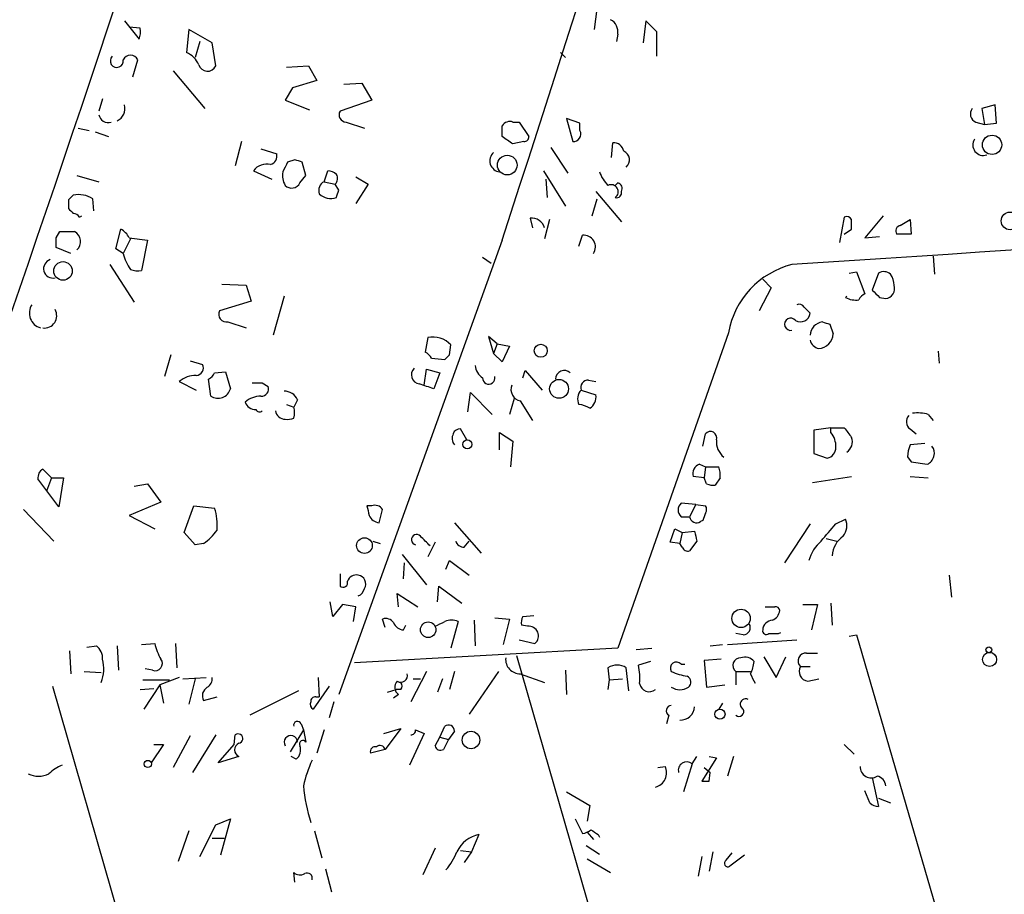
# Model space of a CAD drawing. Extents: x 0 to 724, y 6 to 883.
# Drawn here: x 87 to 156, y 347 to 408 of the extents above; entities that cross this region are included whole.
import ezdxf

# ---------------------------------------------------------------- set-up
doc = ezdxf.new("R2010")
doc.units = 0
doc.header["$MEASUREMENT"] = 0
doc.layers.add('MAIN', color=5, linetype='CONTINUOUS')

msp = doc.modelspace()

# ---------------------------------------------------------------- linework, layer by layer
at = {"layer": 'MAIN'}
for p, q in [((127.4233, 407.162), (127.5927, 408.6013)), ((94.742, 407.7546), (95.758, 406.4846)), ((95.8427, 407.2466), (95.0807, 407.3313)), ((130.9793, 407.7546), (130.81, 406.2306)), ((131.7413, 406.9926), (130.9793, 407.7546)), ((99.2293, 407.162), (99.06, 405.5533)), ((100.838, 406.2306), (99.2293, 407.162)), ((129.032, 406.8233), (128.9473, 406.3153)), ((131.7413, 405.2993), (131.7413, 406.9926)), ((99.9913, 406.3153), (99.6527, 405.2146)), ((101.092, 404.622), (100.838, 406.2306)), ((125.0527, 405.5533), (125.3913, 405.2146)), ((95.3347, 403.86), (95.6733, 405.0453)), ((106.0027, 404.5373), (107.5267, 404.622)), ((107.5267, 404.622), (108.1193, 403.606)), ((98.1287, 404.2833), (100.33, 401.6586)), ((108.1193, 403.606), (106.426, 403.098)), ((109.982, 403.352), (111.252, 403.4366)), ((111.252, 403.4366), (111.9293, 402.2513)), ((106.426, 403.098), (105.918, 402.2513)), ((93.218, 402.336), (92.964, 401.4893)), ((105.918, 402.2513), (107.6113, 401.574)), ((111.9293, 402.2513), (109.728, 401.4893)), ((155.2787, 401.9126), (154.3473, 401.6586)), ((155.3633, 400.6426), (155.2787, 401.9126)), ((154.3473, 401.6586), (154.5167, 400.558)), ((110.1513, 400.7273), (111.4213, 400.304)), ((120.9887, 399.7113), (120.9887, 400.4733)), ((121.7507, 400.7273), (122.174, 400.7273)), ((122.174, 400.7273), (122.8513, 399.7113)), ((126.4073, 400.6426), (125.476, 400.9813)), ((125.476, 400.9813), (125.8993, 399.3726)), ((126.4073, 400.1346), (126.4073, 400.6426)), ((153.924, 400.7273), (154.5167, 400.558)), ((154.5167, 400.558), (155.3633, 400.6426)), ((91.5247, 400.304), (92.2867, 400.1346)), ((92.71, 400.05), (93.6413, 399.7113)), ((102.87, 399.3726), (102.4467, 397.6793)), ((122.5127, 399.3726), (121.7507, 399.2033)), ((128.6087, 398.272), (128.6933, 399.288)), ((104.2247, 398.8646), (105.3253, 398.526)), ((124.3753, 398.9493), (125.5607, 397.1713)), ((106.5953, 398.1026), (106.0873, 397.9333)), ((107.3573, 397.002), (107.1033, 397.9333)), ((91.44, 397.002), (92.964, 396.5786)), ((103.7167, 397.3406), (104.9867, 396.748)), ((106.934, 396.494), (107.3573, 397.002)), ((108.6273, 396.5786), (108.8813, 397.3406)), ((123.8673, 397.3406), (125.3913, 394.8853)), ((108.6273, 396.5786), (109.3893, 396.4093)), ((109.6433, 395.986), (109.3893, 396.4093)), ((110.8287, 396.9173), (111.6753, 396.4093)), ((111.6753, 396.4093), (110.8287, 395.0546)), ((124.0367, 396.748), (124.1213, 395.478)), ((129.032, 396.494), (128.8627, 396.3246)), ((127.508, 395.9013), (129.286, 393.7846)), ((90.8473, 395.3086), (90.8473, 394.716)), ((92.6253, 394.5466), (92.5407, 395.3933)), ((127.254, 394.208), (127.5927, 395.3933)), ((91.6093, 394.1233), (91.7787, 394.208)), ((122.936, 394.0386), (123.1053, 393.3613)), ((124.2907, 393.954), (123.952, 392.5993)), ((144.78, 394.1233), (144.4413, 392.3453)), ((147.4893, 394.208), (146.2193, 392.684)), ((148.6747, 393.5306), (149.352, 393.954)), ((149.352, 393.954), (149.4367, 392.938)), ((90.0007, 392.684), (90.2547, 393.1073)), ((90.2547, 393.1073), (91.2707, 393.1073)), ((94.1493, 391.922), (94.488, 393.2766)), ((144.78, 392.938), (145.288, 393.2766)), ((149.4367, 392.938), (148.4207, 392.938)), ((95.1653, 392.5993), (94.6573, 391.5833)), ((95.0807, 392.684), (96.3507, 392.5146)), ((96.3507, 392.5146), (95.9273, 390.398)), ((120.9887, 392.5146), (109.6433, 360.934)), ((126.3227, 392.0913), (126.5767, 392.8533)), ((146.2193, 392.684), (147.2353, 392.7686)), ((91.0167, 391.5833), (90.0007, 392.0066)), ((94.6573, 391.5833), (94.1493, 391.922)), ((93.726, 390.8213), (95.4193, 388.1966)), ((119.634, 391.3293), (120.2267, 390.906)), ((150.9607, 391.414), (151.0453, 390.144)), ((145.1187, 390.2286), (145.6267, 390.3133)), ((145.6267, 390.3133), (146.2193, 388.7893)), ((147.1507, 390.2286), (146.7273, 389.0433)), ((101.5153, 389.4666), (103.2087, 389.382)), ((139.1073, 389.8053), (139.7, 389.2126)), ((103.2087, 389.382), (103.5473, 388.2813)), ((139.7, 389.2126), (138.8533, 387.604)), ((103.5473, 388.2813), (101.346, 387.604)), ((105.8333, 388.62), (105.0713, 385.9106)), ((144.8647, 388.5353), (144.9493, 388.62)), ((147.2353, 388.5353), (147.6587, 388.4506)), ((141.986, 387.858), (142.4093, 387.4346)), ((101.9387, 386.842), (103.2087, 386.4186)), ((136.7367, 386.08), (129.032, 364.1513)), ((143.764, 386.6726), (144.018, 385.9953)), ((115.824, 385.7413), (115.6547, 384.7253)), ((120.65, 385.318), (120.0573, 385.826)), ((120.0573, 385.826), (120.396, 384.6406)), ((117.348, 384.556), (117.4327, 385.2333)), ((120.65, 385.318), (120.396, 384.6406)), ((120.65, 385.318), (121.4967, 385.1486)), ((121.4967, 385.1486), (120.9887, 384.048)), ((151.2993, 384.81), (151.384, 383.9633)), ((97.9593, 384.556), (97.536, 383.032)), ((99.314, 384.1326), (100.1607, 383.8786)), ((116.078, 384.302), (117.0093, 384.2173)), ((120.9887, 384.048), (120.396, 384.6406)), ((101.0073, 383.286), (101.7693, 383.3706)), ((101.7693, 383.3706), (102.108, 382.1853)), ((115.57, 382.4393), (115.7393, 383.54)), ((115.7393, 383.54), (116.6707, 383.286)), ((116.6707, 383.286), (116.2473, 382.1853)), ((122.428, 382.9473), (122.5973, 383.4553)), ((122.5973, 383.4553), (123.7827, 382.1006)), ((98.552, 382.6933), (99.7373, 382.1006)), ((100.7533, 381.6773), (100.584, 382.8626)), ((104.3093, 382.6086), (104.7327, 382.3546)), ((127, 382.778), (127.508, 382.6933)), ((118.618, 380.5766), (118.7873, 381.9313)), ((118.7873, 381.9313), (120.3113, 380.4073)), ((126.492, 382.1006), (127.508, 381.762)), ((106.7647, 381.4233), (106.5107, 380.9153)), ((121.8353, 381.508), (121.4967, 380.4073)), ((122.2587, 381.3386), (123.1053, 379.984)), ((106.0027, 381.0846), (106.5107, 380.9153)), ((150.622, 380.4073), (150.9607, 379.984)), ((118.5333, 378.6293), (118.11, 379.3913)), ((143.8487, 379.476), (142.6633, 379.3066)), ((142.6633, 379.3066), (142.6633, 377.698)), ((143.8487, 379.476), (144.78, 379.476)), ((143.8487, 379.1373), (143.8487, 379.476)), ((149.352, 379.3913), (149.7753, 379.0526)), ((120.8193, 377.952), (120.8193, 379.1373)), ((120.8193, 379.1373), (121.7507, 378.5446)), ((121.7507, 378.5446), (121.5813, 376.7666)), ((134.9587, 378.206), (135.128, 379.0526)), ((150.368, 378.3753), (149.352, 378.2906)), ((142.6633, 377.698), (143.5947, 377.3593)), ((149.1827, 377.444), (149.4367, 377.1053)), ((89.0693, 376.5973), (89.662, 376.0046)), ((134.7047, 376.936), (135.128, 376.7666)), ((135.128, 376.7666), (135.0433, 376.0046)), ((135.128, 376.7666), (136.0593, 376.7666)), ((149.4367, 377.1053), (150.5373, 376.936)), ((90.17, 373.9726), (88.7307, 375.92)), ((89.662, 376.0046), (89.3233, 375.0733)), ((89.662, 376.0046), (90.5087, 376.0046)), ((90.5087, 376.0046), (90.17, 373.9726)), ((135.0433, 376.0046), (134.2813, 376.0893)), ((135.2127, 375.5813), (135.0433, 376.0046)), ((136.144, 376.0046), (135.8053, 375.4966)), ((142.5787, 375.666), (145.288, 376.0893)), ((149.352, 376.0893), (150.622, 376.0046)), ((95.4193, 375.412), (96.3507, 375.5813)), ((96.3507, 375.5813), (97.282, 374.3113)), ((87.7147, 373.8033), (89.8313, 371.602)), ((97.282, 374.3113), (95.0807, 373.38)), ((98.8907, 372.1946), (99.568, 374.0573)), ((99.568, 374.0573), (101.0073, 373.888)), ((111.9293, 374.0573), (111.5907, 374.0573)), ((112.4373, 372.872), (112.6913, 373.8033)), ((134.4507, 374.142), (133.4347, 374.2266)), ((134.4507, 374.142), (134.0273, 373.2953)), ((134.4507, 374.142), (135.128, 374.0573)), ((95.0807, 373.38), (96.8587, 372.4486)), ((133.4347, 373.2953), (134.0273, 373.2953)), ((134.9587, 373.0413), (134.7893, 372.9566)), ((144.1873, 372.7873), (144.8647, 373.126)), ((117.6867, 372.872), (119.5493, 370.7553)), ((132.6727, 371.5173), (133.0113, 372.4486)), ((133.0113, 372.4486), (133.5193, 372.1946)), ((142.4093, 372.7873), (140.6313, 370.078)), ((99.6527, 371.348), (98.8907, 372.1946)), ((133.5193, 372.1946), (133.35, 371.4326)), ((133.5193, 372.1946), (134.366, 372.2793)), ((143.51, 371.7713), (144.272, 371.602)), ((100.2453, 371.4326), (99.6527, 371.348)), ((112.014, 371.602), (112.522, 371.4326)), ((116.332, 371.5173), (115.824, 370.5013)), ((118.364, 371.1786), (118.7027, 371.602)), ((133.35, 371.4326), (132.6727, 371.5173)), ((133.5193, 371.1786), (133.35, 371.4326)), ((134.5353, 371.602), (134.0273, 370.9246)), ((114.046, 370.6706), (115.7393, 368.554)), ((114.1307, 368.9773), (114.2153, 370.078)), ((117.094, 369.6546), (117.348, 370.2473)), ((117.348, 370.2473), (118.7027, 369.2313)), ((109.728, 369.316), (109.728, 368.4693)), ((152.0613, 369.2313), (152.2307, 367.7073)), ((116.5013, 367.3686), (116.586, 368.4693)), ((116.586, 368.4693), (118.1947, 367.284)), ((113.792, 367.03), (113.7073, 367.9613)), ((113.7073, 367.9613), (115.1467, 367.03)), ((109.22, 366.3526), (109.0507, 367.3686)), ((109.8973, 367.1993), (109.22, 366.3526)), ((110.8287, 367.03), (109.8973, 367.1993)), ((110.6593, 366.014), (110.8287, 367.03)), ((141.9013, 367.1993), (142.9173, 367.1993)), ((142.9173, 367.1993), (142.494, 365.4213)), ((143.8487, 367.284), (143.9333, 365.76)), ((112.8607, 365.5906), (112.6913, 366.1833)), ((120.4807, 366.268), (121.4967, 366.1833)), ((121.4967, 366.1833), (121.0733, 364.4053)), ((122.428, 366.3526), (123.19, 366.4373)), ((114.1307, 365.4213), (114.3, 365.76)), ((117.9407, 366.014), (117.4327, 364.1513)), ((119.0413, 366.0986), (119.126, 364.3206)), ((122.7667, 365.6753), (122.3433, 365.76)), ((137.7527, 365.0826), (137.2447, 365.1673)), ((140.208, 365.1673), (140.3773, 365.252)), ((145.1187, 364.998), (145.6267, 365.0826)), ((145.6267, 365.0826), (167.2167, 290.83)), ((92.1173, 364.236), (92.7947, 364.3206)), ((94.234, 364.3206), (94.3187, 362.6273)), ((95.9273, 364.4053), (96.8587, 364.49)), ((98.298, 364.49), (98.3827, 362.7966)), ((129.032, 364.1513), (110.744, 363.1353)), ((122.174, 364.744), (123.2747, 364.49)), ((130.302, 364.0666), (131.4027, 364.1513)), ((135.4667, 364.3206), (136.3133, 364.4053)), ((136.652, 364.4053), (141.478, 364.744)), ((90.932, 363.982), (91.0167, 362.3733)), ((122.0047, 363.6433), (145.7113, 281.2626)), ((139.192, 363.5586), (140.0387, 362.1193)), ((140.0387, 362.1193), (140.716, 363.5586)), ((142.1553, 363.8126), (142.9173, 363.8126)), ((128.3547, 362.7966), (128.4393, 361.95)), ((129.794, 361.188), (129.6247, 362.7966)), ((131.318, 363.22), (130.4713, 362.966)), ((133.4347, 363.0506), (133.6887, 363.0506)), ((136.2287, 363.3893), (135.0433, 363.3046)), ((135.0433, 363.3046), (135.2127, 361.442)), ((141.732, 362.8813), (142.4093, 362.8813)), ((91.948, 362.5426), (93.1333, 362.458)), ((96.6893, 362.6273), (96.1813, 362.712)), ((98.552, 362.1193), (97.1973, 361.6113)), ((98.806, 362.0346), (100.4147, 362.1193)), ((108.204, 362.1193), (108.2887, 360.7646)), ((115.7393, 362.5426), (114.6387, 360.426)), ((117.6867, 362.5426), (117.348, 361.2726)), ((120.7347, 362.5426), (118.7027, 359.5793)), ((122.2587, 362.3733), (123.952, 361.7806)), ((125.3913, 362.6273), (125.476, 360.934)), ((137.2447, 362.5426), (137.2447, 361.6113)), ((137.2447, 362.5426), (138.2607, 362.5426)), ((89.7467, 361.5266), (116.586, 267.8853)), ((96.012, 361.95), (97.8747, 361.95)), ((97.1973, 361.6113), (96.0967, 359.918)), ((97.1973, 361.6113), (97.4513, 360.3413)), ((99.6527, 362.0346), (99.2293, 360.2566)), ((108.966, 361.5266), (107.8653, 359.918)), ((114.808, 362.0346), (115.316, 362.0346)), ((116.84, 362.0346), (116.5013, 361.1033)), ((128.4393, 361.95), (128.3547, 361.2726)), ((128.4393, 361.95), (129.3707, 362.0346)), ((135.2127, 361.442), (136.4827, 361.6113)), ((142.24, 361.8653), (143.002, 362.0346)), ((95.8427, 361.2726), (96.774, 361.3573)), ((100.2453, 360.5106), (101.1767, 360.7646)), ((106.8493, 361.188), (103.4627, 359.4946)), ((108.0347, 360.7646), (108.2887, 360.7646)), ((113.03, 361.1033), (113.6227, 361.2726)), ((113.792, 360.934), (113.4533, 360.68)), ((113.9613, 361.2726), (113.6227, 361.2726)), ((109.3047, 360.426), (108.966, 359.3253)), ((136.3133, 360.3413), (136.0593, 359.918)), ((132.588, 359.4946), (132.4187, 358.902)), ((107.0187, 358.902), (107.188, 358.4786)), ((116.6707, 357.9706), (117.0093, 358.7326)), ((99.314, 358.0553), (98.1287, 355.854)), ((101.092, 358.14), (99.4833, 355.5153)), ((102.362, 357.4626), (102.4467, 358.14)), ((107.188, 358.4786), (106.2567, 356.9546)), ((107.188, 358.4786), (107.3573, 357.632)), ((108.6273, 358.4786), (108.1193, 356.87)), ((112.776, 358.2246), (113.9613, 358.5633)), ((113.9613, 358.5633), (112.8607, 357.124)), ((115.57, 358.2246), (114.554, 356.0233)), ((114.9773, 358.4786), (115.57, 358.2246)), ((116.332, 357.378), (116.6707, 357.9706)), ((116.6707, 357.9706), (117.2633, 357.8013)), ((117.6867, 358.394), (117.2633, 357.8013)), ((97.4513, 357.4626), (96.6047, 356.1926)), ((96.774, 357.4626), (97.4513, 357.4626)), ((101.2613, 356.1926), (102.362, 357.4626)), ((117.2633, 357.8013), (116.9247, 357.124)), ((144.78, 357.4626), (145.4573, 356.7853)), ((102.7007, 356.616), (101.2613, 356.1926)), ((106.68, 356.4466), (106.3413, 356.616)), ((112.8607, 357.124), (111.8447, 356.87)), ((134.1967, 356.108), (134.5353, 356.616)), ((135.382, 356.616), (135.89, 356.5313)), ((137.0753, 356.616), (136.652, 355.2613)), ((131.826, 355.854), (132.334, 355.9386)), ((134.1967, 356.108), (133.604, 354.1606)), ((135.89, 356.5313), (134.874, 354.9226)), ((135.0433, 355.854), (135.4667, 355.5153)), ((135.382, 354.9226), (135.4667, 355.5153)), ((146.7273, 355.1766), (147.1507, 353.1446)), ((125.476, 354.1606), (127.0847, 353.2293)), ((146.558, 353.3986), (146.2193, 354.2453)), ((127.0847, 353.2293), (126.9153, 352.1286)), ((147.1507, 353.7373), (147.9973, 353.3986)), ((99.9913, 349.6733), (101.092, 351.8746)), ((101.092, 351.8746), (102.108, 352.298)), ((102.108, 352.298), (101.4307, 349.758)), ((126.0687, 352.298), (126.5767, 351.282)), ((99.2293, 351.4513), (98.4673, 349.3346)), ((107.95, 351.4513), (108.458, 349.5886)), ((119.38, 351.1973), (118.872, 350.012)), ((126.9153, 351.3666), (127.3387, 350.8586)), ((127.6773, 351.1973), (127.762, 351.028)), ((100.838, 350.9433), (101.6847, 350.9433)), ((126.8307, 350.4353), (127.762, 349.8426)), ((116.332, 350.266), (115.4853, 348.4033)), ((118.11, 350.0966), (118.872, 350.012)), ((118.872, 350.012), (118.364, 349.25)), ((135.636, 350.012), (135.382, 348.6573)), ((136.5673, 349.4193), (136.9907, 349.9273)), ((137.8373, 349.758), (136.8213, 348.996)), ((126.9153, 349.504), (128.524, 348.5726)), ((134.874, 349.6733), (134.62, 348.3186)), ((106.5953, 347.8953), (106.5107, 348.5726)), ((108.712, 348.8266), (109.1353, 347.218))]:
    msp.add_line(p, q, dxfattribs=at)
for centre, radius in [((155.0516, 399.1412), 0.673), ((121.3511, 397.73), 0.6842), ((156.3067, 393.8539), 0.6154), ((90.4713, 390.3755), 0.6459), ((123.6794, 384.8285), 0.4535), ((124.9533, 382.1784), 0.6551), ((118.5807, 378.3202), 0.3127), ((111.4257, 371.2876), 0.5457), ((137.6083, 366.2287), 0.6398), ((115.8547, 365.4376), 0.5405), ((154.825, 364.0425), 0.201), ((154.8823, 363.3722), 0.4881), ((136.1392, 359.5746), 0.3525), ((118.8352, 357.7731), 0.6088), ((96.3676, 356.108), 0.2517)]:
    msp.add_circle(centre, radius, dxfattribs=at)
for centre, radius, start, end in [((-1768.1841, 1011.0929), 1987.8664, 341.8698242, 345.5115035), ((-1081.7602, 794.3598), 1211.3299, 340.1111733, 346.193839), ((-1474.0244, 927.6493), 1651.7287, 334.8125699, 343.2893136), ((94.2745, 407.0352), 1.5824, 339.637627, 7.677432), ((128.1006, 406.9926), 0.9467, 349.69786, 63.432242), ((94.2109, 404.976), 0.4517, 134.309507, 8.824269), ((95.1653, 404.8337), 0.5503, 22.613458, 157.386542), ((98.467, 404.1136), 1.557, 22.38634, 67.61366), ((100.5156, 404.8923), 0.6366, 196.960458, 334.875998), ((93.8462, 401.6586), 0.9311, 294.61098, 15.830443), ((93.6051, 401.3442), 0.6503, 189.640488, 288.432163), ((110.1682, 401.2353), 0.5082, 150.014605, 268.094603), ((154.1463, 401.2882), 0.6034, 142.129181, 248.380224), ((121.539, 400.0924), 0.6693, 71.559637, 145.310261), ((-5.6071, 208.9919), 228.9113, 56.195348, 56.424573), ((122.555, 399.6689), 0.2993, 261.875312, 8.143638), ((125.9501, 399.8891), 0.519, 264.38278, 28.234203), ((128.7287, 398.5473), 0.7415, 11.51299, 92.736234), ((2412.0156, -34381.5618), 34846.4561, 93.50732008, 93.73650315), ((154.4448, 399.1318), 0.7314, 145.884062, 289.254926), ((104.7145, 398.3667), 0.6312, 287.280921, 14.617437), ((120.9203, 398.031), 0.7816, 132.132159, 262.574913), ((129.1897, 398.091), 0.6601, 311.22839, 66.273705), ((104.6224, 396.676), 1.1234, 75.587695, 143.728888), ((275.2229, 312.9547), 189.2834, 153.323728, 153.552938), ((64.5268, 271.0255), 133.8594, 71.45383, 71.683027), ((106.9981, 397.002), 1.275, 168.508513, 212.094463), ((108.8226, 396.3851), 0.9573, 47.120783, 86.48452), ((109.0364, 396.7974), 0.5245, 312.280302, 33.459819), ((130.2311, 398.1729), 2.6338, 200.372473, 224.567756), ((106.3679, 396.7575), 0.6243, 223.896797, 335.039648), ((108.9212, 395.9701), 0.6758, 115.780123, 200.62848), ((128.5664, 395.8759), 0.4961, 306.673561, 115.258287), ((128.9614, 396.113), 0.3875, 326.88812, 79.502061), ((175.7166, 310.778), 119.7841, 134.885442, 135.114558), ((91.5475, 393.836), 1.8471, 57.471471, 101.286815), ((109.0797, 396.5305), 1.124, 225.270346, 290.537549), ((-17.4337, 438.0545), 133.8593, 341.453817, 341.683013), ((128.9615, 395.8025), 0.3392, 253.066164, 16.933836), ((175.6666, 479.1966), 119.7133, 224.885375, 225.114625), ((91.1437, 393.8271), 0.5518, 32.463229, 85.603684), ((123.049, 393.1074), 0.938, 15.704595, 96.918945), ((144.9493, 393.7845), 0.3787, 26.585347, 116.55152), ((-24.0619, 393.6153), 169.3502, 359.885409, 0.114591), ((90.9284, 392.4154), 0.7719, 311.5078, 63.677262), ((93.7683, 391.9641), 1.4969, 28.746399, 61.262153), ((148.7452, 393.1497), 0.3874, 100.48609, 213.119959), ((-79.3492, 392.3453), 169.3502, 359.885409, 0.114591), ((126.6644, 392.0423), 0.8157, 325.75665, 96.171874), ((97.4808, 392.2188), 2.8941, 192.684488, 216.863167), ((89.7794, 390.5337), 0.658, 107.88431, 281.981037), ((142.5927, 385.057), 5.9447, 104.151487, 170.090843), ((95.7155, 391.9644), 1.5807, 249.629778, 277.700518), ((147.5159, 389.6045), 0.7231, 48.257222, 120.334576), ((146.7292, 389.298), 1.5244, 3.158773, 33.708831), ((146.5154, 388.0699), 0.778, 112.371722, 157.628278), ((273.9562, 515.7642), 179.57, 224.885386, 225.114614), ((147.5609, 389.167), 0.723, 277.773731, 17.297303), ((145.5843, 389.8478), 1.4968, 241.26551, 278.130644), ((89.2028, 387.4437), 1.0689, 146.907594, 253.543607), ((89.1919, 387.2541), 0.8445, 261.652081, 30.966084), ((101.8328, 387.3712), 0.5396, 154.441701, 281.316179), ((141.7319, 387.5193), 0.6827, 240.261365, 352.872902), ((141.6473, 387.6885), 0.3787, 26.585347, 116.55152), ((141.0546, 386.6673), 0.4266, 37.436739, 281.454838), ((143.4049, 385.8561), 0.9971, 98.588446, 176.866707), ((185.86, 513.7572), 133.8752, 251.443679, 251.672862), ((116.2019, 384.1368), 1.6484, 41.697332, 103.253059), ((143.1713, 385.7413), 0.7806, 192.526419, 257.473581), ((142.9172, 386.0801), 1.1041, 274.405074, 355.594926), ((115.3586, 384.0059), 0.778, 22.371722, 67.628278), ((32.5037, 469.0616), 119.7487, 314.885409, 315.114592), ((99.7203, 383.6247), 0.5083, 271.916286, 29.964367), ((100.2874, 383.5824), 0.7785, 292.394546, 337.621867), ((115.3215, 383.1541), 0.6365, 132.345131, 261.853349), ((120.227, 383.8788), 1.1043, 184.404277, 237.518859), ((125.3067, 382.871), 0.5928, 44.432734, 180.811966), ((99.6788, 381.4092), 1.7084, 88.037664, 131.267008), ((103.9707, 551.9085), 169.3002, 269.885375, 270.114592), ((120.0624, 382.9392), 0.4285, 178.916806, 12.508502), ((126.9517, 382.2851), 0.4953, 84.40337, 201.867995), ((101.2469, 382.4213), 0.8929, 236.438079, 344.673403), ((104.273, 382.1702), 0.4953, 264.40337, 21.85726), ((105.8818, 381.0641), 0.9531, 22.138512, 92.91674), ((31.0618, 128.3472), 267.7505, 71.448768, 71.677944), ((122.4247, 382.1379), 0.8164, 158.334131, 258.267497), ((127.1585, 381.4674), 0.9193, 136.467671, 204.607984), ((104.2499, 379.9689), 1.7086, 90.845088, 131.222204), ((103.854, 381.5235), 0.7782, 200.263041, 272.356824), ((126.6444, 381.5926), 0.8801, 300.020247, 11.097982), ((104.1218, 380.8246), 0.2486, 198.434949, 318.946307), ((105.9314, 380.7672), 0.6988, 188.716863, 268.901132), ((105.2704, 380.5343), 1.2975, 342.923893, 17.076107), ((126.2387, 379.5625), 1.5244, 56.291169, 86.841227), ((106.0872, 381.0008), 0.9474, 259.712463, 296.551529), ((149.7088, 379.8933), 0.6158, 135.802667, 234.596423), ((149.8176, 377.1479), 3.3572, 76.136778, 95.063402), ((118.0422, 378.9427), 0.4537, 81.405541, 165.982133), ((135.4705, 378.7717), 0.443, 341.25013, 140.643246), ((314.3839, 506.1372), 211.6803, 216.752594, 216.981777), ((118.1716, 378.7302), 0.6545, 150.489651, 222.194781), ((137.287, 378.5265), 1.4008, 175.791404, 230.605548), ((142.8117, 378.2273), 1.3797, 355.59365, 41.267966), ((144.4839, 378.5022), 0.857, 302.892696, 20.234435), ((143.4464, 378.0861), 0.7418, 281.532613, 2.720065), ((151.597, 377.4014), 2.4147, 158.392463, 178.989129), ((150.2091, 377.7037), 0.8349, 293.147228, 36.986562), ((89.4082, 376.0046), 0.6828, 119.760495, 187.11773), ((134.9163, 376.301), 0.6694, 108.429535, 198.437656), ((134.5791, 376.2164), 1.5791, 352.29219, 20.390429), ((135.6361, 376.4284), 0.947, 243.443066, 280.291859), ((97.6611, 372.7446), 3.5362, 353.821204, 18.865351), ((280.9708, 416.0363), 174.5046, 193.919653, 194.148876), ((112.141, 373.4224), 0.6693, 34.689739, 108.440363), ((133.858, 373.7609), 0.6293, 132.269402, 227.724474), ((134.7895, 373.8033), 0.4232, 323.116564, 36.883436), ((112.5429, 373.7183), 0.8529, 203.369722, 262.887483), ((134.5131, 373.3618), 0.4904, 187.794637, 304.279856), ((262.0357, 330.9728), 133.8593, 161.453816, 161.683013), ((143.8062, 372.6725), 1.1516, 320.539062, 23.192057), ((98.1686, 374.4407), 3.6553, 304.620009, 325.379991), ((-152.6312, 626.1823), 390.2695, 319.283303, 319.512497), ((115.0479, 371.7008), 0.3597, 41.810798, 258.683821), ((-53.6952, 202.252), 239.4974, 44.885442, 45.114591), ((303.7461, 414.2583), 174.5046, 193.919653, 194.148876), ((145.7662, 370.4465), 1.8382, 125.631159, 175.647672), ((118.3283, 371.7551), 0.5777, 195.369079, 273.54354), ((133.9003, 371.3056), 0.4016, 198.434949, 288.434949), ((145.0159, 369.5074), 2.7911, 131.368613, 164.627312), ((110.866, 368.5714), 0.673, 78.688398, 159.416053), ((110.9084, 368.6287), 0.6092, 327.345584, 81.54271), ((109.9397, 368.7021), 0.3147, 227.717737, 19.667298), ((110.7651, 368.4164), 0.6664, 290.455419, 349.941222), ((139.6154, 536.3799), 169.3502, 269.885409, 270.114558), ((139.9962, 366.7335), 0.2995, 8.157154, 98.100341), ((112.903, 365.5484), 0.6693, 34.689739, 108.440363), ((123.2751, 365.9292), 0.947, 153.443066, 190.291859), ((139.4818, 366.8549), 0.8147, 291.826223, 354.442654), ((114.2093, 366.2317), 0.8142, 201.80141, 264.460259), ((32.0107, 535.1396), 189.2835, 296.453817, 296.68304), ((117.475, 364.7854), 1.3139, 69.240821, 110.759179), ((122.8556, 365.0119), 0.6693, 308.765419, 97.632543), ((137.7358, 365.5906), 0.5082, 271.905397, 29.985395), ((139.8269, 365.379), 0.7208, 93.356192, 176.635873), ((139.3613, 365.3649), 0.2602, 167.480746, 310.60607), ((139.8694, 534.5172), 169.3502, 269.885409, 270.114558), ((92.1729, 363.4761), 1.0487, 355.252239, 53.636019), ((100.0059, 365.0686), 3.1999, 190.417271, 211.654071), ((122.2451, 363.38), 1.0068, 174.642758, 270.77399), ((137.5429, 362.9615), 0.5141, 85.492736, 234.55429), ((137.8796, 362.7259), 0.8047, 37.882478, 111.607035), ((142.108, 363.2722), 0.5424, 84.997777, 226.113052), ((90.6147, 362.7198), 2.688, 339.549234, 14.422425), ((96.8768, 363.0929), 0.502, 248.065049, 36.18512), ((128.9897, 361.8231), 1.1623, 56.88417, 123.11583), ((126.0708, 362.0347), 4.498, 355.681504, 11.949474), ((133.1163, 362.7695), 0.4247, 41.439731, 212.294255), ((135.9508, 363.5277), 2.5823, 333.445864, 353.156522), ((142.3247, 362.5426), 0.6826, 150.254078, 262.87186), ((100.1607, 362.0347), 0.6826, 299.738635, 7.11981), ((113.9613, 362.2322), 0.4463, 235.305659, 18.430889), ((134.5718, 366.4827), 4.3378, 245.272922, 260.528775), ((133.6685, 361.7972), 0.4487, 307.666685, 65.022443), ((-30.9149, 277.3747), 189.3281, 26.44709, 26.676246), ((100.838, 360.8493), 0.6826, 119.745922, 209.745922), ((114.1488, 361.436), 0.6158, 135.802667, 234.596423), ((113.6228, 361.5266), 0.4232, 323.116564, 36.883436), ((131.2334, 361.8145), 0.6877, 189.922552, 307.994834), ((133.35, 362.3734), 1.104, 237.529206, 302.470794), ((107.9923, 360.4683), 0.2993, 81.856362, 188.124688), ((108.0348, 360.2567), 0.3787, 153.44848, 243.414653), ((132.7639, 359.8105), 0.3616, 91.045948, 240.889987), ((133.3924, 360.1296), 0.9745, 267.506361, 357.512235), ((137.9219, 360.2567), 0.3786, 63.421413, 243.455252), ((137.4634, 359.7486), 0.3352, 229.270772, 30.351163), ((106.7694, 358.8032), 0.2682, 21.618902, 195.264488), ((117.2634, 358.394), 0.4233, 0, 126.886139), ((102.6395, 357.8719), 0.3302, 280.677194, 125.721221), ((106.3054, 357.625), 0.4594, 0.873154, 212.520928), ((114.6811, 358.4362), 0.2992, 261.85365, 8.14635), ((102.9123, 357.0816), 0.5115, 114.435612, 245.559754), ((106.1859, 357.0817), 0.8046, 307.882478, 21.607035), ((107.1457, 357.5049), 0.2468, 30.991622, 210.93987), ((112.1692, 356.9688), 0.3392, 73.066164, 196.933836), ((112.5135, 357.0308), 0.3594, 15.02587, 133.083337), ((116.713, 357.4486), 0.3875, 190.497939, 303.11188), ((91.3402, 353.5556), 2.6323, 110.368798, 134.576735), ((115.2324, 352.8902), 8.2208, 155.018854, 168.109691), ((131.3852, 355.5061), 1.0427, 285.091752, 24.505347), ((133.8157, 355.6785), 0.5741, 48.424473, 196.515703), ((146.6526, 355.9136), 0.7723, 178.144975, 302.364785), ((88.773, 356.7974), 1.5447, 242.230576, 297.769424), ((146.9167, 354.5327), 0.7437, 3.954991, 78.419628), ((119.3013, 355.6859), 12.1633, 185.19767, 197.422562), ((135.128, 481.9225), 127.0002, 269.885409, 270.114592), ((147.21, 354.1015), 0.9587, 227.151439, 266.453861), ((119.8245, 349.0534), 2.1895, 101.713316, 154.035318), ((126.5179, 352.2375), 0.9573, 273.521453, 312.879217), ((212.0905, 478.355), 152.6259, 236.192738, 236.421942), ((113.4522, 351.7907), 4.7495, 320.065919, 338.00616), ((136.6943, 349.2077), 0.2469, 120.97172, 300.959776), ((106.9461, 349.0202), 0.6244, 225.791579, 301.536569), ((107.442, 348.1747), 0.3561, 341.992396, 118.385751)]:
    msp.add_arc(centre, radius, start, end, dxfattribs=at)

doc.saveas('drawing.dxf')
